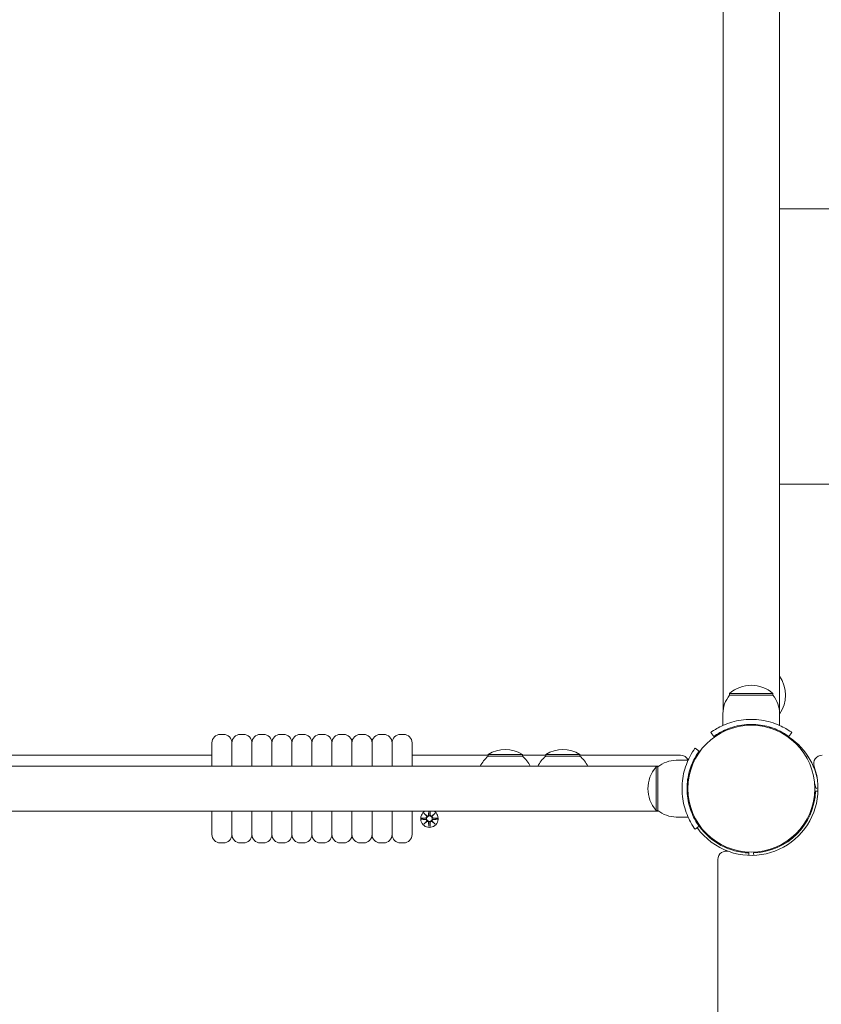
# Model space of a CAD drawing. Units: millimetres. Extents: x 10 to 17810, y -10 to 22364.
# Drawn here: x 10284 to 10765, y 11090 to 11681 of the extents above; entities that cross this region are included whole.
import ezdxf

# ---------------------------------------------------------------- set-up
doc = ezdxf.new("R2010")
doc.units = ezdxf.units.MM
doc.layers.add('Widoczne (ISO)', color=7, linetype='Continuous', lineweight=15)
doc.layers.add('wymiary 100', color=5, linetype='Continuous')
doc.layers.add('wymiary 100 strefy', color=5, linetype='Continuous')
doc.styles.get("Standard").update_dxf_attribs({"font": 'arial.ttf'})
doc.dimstyles.new('FK_rzuty 100_m$0', dxfattribs={"dimscale": 100, "dimtxt": 2.5, "dimasz": 2.5, "dimexe": 1.25, "dimexo": 0.625, "dimtad": 1, "dimlfac": 0.001, "dimrnd": 0.01, "dimzin": 1, "dimdsep": 46, "dimtxsty": 'Standard', "dimblk": 'OBLIQUE', "dimblk1": 'ARCHTICK', "dimblk2": 'OBLIQUE', "dimcen": 2.5, "dimadec": 0, "dimazin": 0, "dimtfac": 1, "dimtmove": 0, "dimatfit": 3, "dimfxl": 1, "dimarcsym": 0})
doc.dimstyles.new('FK_rzuty 100_STREFY', dxfattribs={"dimscale": 100, "dimtxt": 4, "dimasz": 2.5, "dimexe": 1.25, "dimexo": 0.625, "dimgap": 1, "dimtad": 1, "dimdec": 1, "dimlfac": 0.001, "dimrnd": 0.01, "dimzin": 1, "dimdsep": 46, "dimtxsty": 'Standard', "dimblk": 'OBLIQUE', "dimcen": 2.5, "dimadec": 0, "dimazin": 0, "dimtfac": 1, "dimtdec": 1, "dimtmove": 0, "dimatfit": 3, "dimfxl": 1, "dimarcsym": 0})

# ---------------------------------------------------------------- blocks, each defined once
blk = doc.blocks.new('_Oblique')
at = {"color": 0, "linetype": 'ByBlock', "lineweight": -2}
blk.add_line((-0.5, -0.5), (0.5, 0.5), dxfattribs=at)
blk = doc.blocks.new('*D8')
at = {"layer": 'Defpoints', "color": 0, "transparency": 16777216}
for p in [(11529.02, 11834.43), (9929.02, 4727.39), (15795.38, 4727.39)]:
    blk.add_point(p, dxfattribs=at)
at = {"layer": 'wymiary 100', "color": 0, "linetype": 'ByBlock', "lineweight": -2, "transparency": 16777216}
for p, q in [((11591.52, 11834.43), (15920.38, 11834.43)), ((15795.38, 11834.43), (15795.38, 4727.39)), ((9991.52, 4727.39), (15920.38, 4727.39))]:
    blk.add_line(p, q, dxfattribs=at)
at = {"layer": 'wymiary 100', "color": 0, "lineweight": -2, "transparency": 16777216, "xscale": 250, "yscale": 250, "zscale": 250}
for p, rotation in [((15795.38, 11834.43), 90), ((15795.38, 4727.39), 270)]:
    blk.add_blockref('_Oblique', p, dxfattribs=dict(at, rotation=rotation))
at = {"layer": 'wymiary 100', "color": 0, "transparency": 16777216, "insert": (15607.37, 8280.91), "char_height": 250, "attachment_point": 5, "rotation": 90}
blk.add_mtext('7.11', dxfattribs=at)
blk = doc.blocks.new('_ArchTick')
at = {"color": 0, "linetype": 'ByBlock', "const_width": 0.15}
blk.add_lwpolyline([(-0.5, -0.5), (0.5, 0.5)], dxfattribs=at)
blk = doc.blocks.new('*D9')
at = {"layer": 'Defpoints', "color": 0, "transparency": 16777216}
for p in [(11115.42, 13334.43), (9279.02, 3227.39), (16473, 3227.39)]:
    blk.add_point(p, dxfattribs=at)
at = {"layer": 'wymiary 100 strefy', "color": 0, "lineweight": -2, "transparency": 16777216}
for p, q in [((11177.92, 13334.43), (16598, 13334.43)), ((16473, 13334.43), (16473, 3227.39)), ((9341.52, 3227.39), (16598, 3227.39))]:
    blk.add_line(p, q, dxfattribs=at)
at = {"layer": 'wymiary 100 strefy', "color": 0, "lineweight": -2, "transparency": 16777216, "xscale": 200, "yscale": 200, "zscale": 200}
for p, rotation in [((16473, 13334.43), 90), ((16473, 3227.39), 270)]:
    blk.add_blockref('_Oblique', p, dxfattribs=dict(at, rotation=rotation))
at = {"layer": 'wymiary 100 strefy', "color": 0, "transparency": 16777216, "insert": (16219.83, 8215.09), "char_height": 300, "attachment_point": 5, "rotation": 90}
blk.add_mtext('10.10 m', dxfattribs=at)

msp = doc.modelspace()

# ---------------------------------------------------------------- linework, layer by layer
at = {"layer": 'Widoczne (ISO)'}
for p, q in [((10706.17, 11786.641), (10706.17, 11266.844)), ((10739.87, 11786.641), (10739.87, 11266.844)), ((11512.17, 11567.191), (10739.87, 11567.191)), ((11512.17, 11402.191), (10739.87, 11402.191)), ((10736.02, 11276.583), (10710.02, 11276.583)), ((10710.02, 11275.583), (10710.02, 11276.583)), ((10736.02, 11275.583), (10736.02, 11276.583)), ((10710.02, 11275.583), (10736.02, 11275.583)), ((10706.02, 11264.583), (10706.02, 11257.496)), ((10740.02, 11264.583), (10740.02, 11257.496)), ((10700.489, 11250.863), (10698.736, 11253.297)), ((10745.551, 11250.863), (10747.305, 11253.297)), ((10399.57, 11233.033), (10399.57, 11247.083)), ((10406.57, 11252.083), (10404.57, 11252.083)), ((10411.57, 11233.033), (10411.57, 11247.083)), ((10411.57, 11247.083), (10411.57, 11233.033)), ((10418.57, 11252.083), (10416.57, 11252.083)), ((10423.57, 11233.033), (10423.57, 11247.083)), ((10423.57, 11247.083), (10423.57, 11233.033)), ((10430.57, 11252.083), (10428.57, 11252.083)), ((10435.57, 11233.033), (10435.57, 11247.083)), ((10435.57, 11247.083), (10435.57, 11233.033)), ((10442.57, 11252.083), (10440.57, 11252.083)), ((10447.57, 11233.033), (10447.57, 11247.083)), ((10447.57, 11247.083), (10447.57, 11233.033)), ((10454.57, 11252.083), (10452.57, 11252.083)), ((10459.57, 11233.033), (10459.57, 11247.083)), ((10459.57, 11247.083), (10459.57, 11233.033)), ((10466.57, 11252.083), (10464.57, 11252.083)), ((10471.57, 11233.033), (10471.57, 11247.083)), ((10471.57, 11247.083), (10471.57, 11233.033)), ((10478.57, 11252.083), (10476.57, 11252.083)), ((10483.57, 11233.033), (10483.57, 11247.083)), ((10483.57, 11247.083), (10483.57, 11233.033)), ((10490.57, 11252.083), (10488.57, 11252.083)), ((10495.57, 11233.033), (10495.57, 11247.083)), ((10495.57, 11247.083), (10495.57, 11233.033)), ((10502.57, 11252.083), (10500.57, 11252.083)), ((10507.57, 11233.033), (10507.57, 11247.083)), ((10507.57, 11247.083), (10507.57, 11233.033)), ((10514.57, 11252.083), (10512.57, 11252.083)), ((10519.57, 11247.083), (10519.57, 11233.033)), ((10691.74, 11242.114), (10689.306, 11243.867)), ((10240.47, 11239.583), (10399.57, 11239.583)), ((10519.57, 11239.583), (10565.22, 11239.583)), ((10585.72, 11240.083), (10565.22, 11240.083)), ((10565.22, 11239.083), (10565.22, 11240.083)), ((10585.72, 11239.083), (10565.22, 11239.083)), ((10585.72, 11239.083), (10585.72, 11240.083)), ((10585.72, 11239.583), (10599.77, 11239.583)), ((10620.27, 11240.083), (10599.77, 11240.083)), ((10599.77, 11239.083), (10599.77, 11240.083)), ((10620.27, 11239.083), (10599.77, 11239.083)), ((10620.27, 11239.083), (10620.27, 11240.083)), ((10620.27, 11239.583), (10680.594, 11239.583)), ((10678.02, 11236.583), (10685.107, 11236.583)), ((10755.881, 11238.765), (10756.962, 11239.136)), ((10667.581, 11233.033), (9972.46, 11233.033)), ((10666.02, 11232.583), (10666.02, 11206.583)), ((10667.02, 11232.583), (10666.02, 11232.583)), ((10667.02, 11206.583), (10667.02, 11232.583)), ((10684.678, 11223.583), (10685.181, 11223.583)), ((10762.009, 11219.724), (10760.927, 11222.878)), ((10761.545, 11218.182), (10762.994, 11218.13)), ((10763.017, 11220.069), (10762.009, 11219.724)), ((10684.678, 11215.583), (10685.181, 11215.583)), ((10667.581, 11206.133), (9972.46, 11206.133)), ((10399.57, 11192.083), (10399.57, 11206.133)), ((10411.57, 11192.083), (10411.57, 11206.133)), ((10411.57, 11206.133), (10411.57, 11192.083)), ((10423.57, 11192.083), (10423.57, 11206.133)), ((10423.57, 11206.133), (10423.57, 11192.083)), ((10435.57, 11192.083), (10435.57, 11206.133)), ((10435.57, 11206.133), (10435.57, 11192.083)), ((10447.57, 11192.083), (10447.57, 11206.133)), ((10447.57, 11206.133), (10447.57, 11192.083)), ((10459.57, 11192.083), (10459.57, 11206.133)), ((10459.57, 11206.133), (10459.57, 11192.083)), ((10471.57, 11192.083), (10471.57, 11206.133)), ((10471.57, 11206.133), (10471.57, 11192.083)), ((10483.57, 11192.083), (10483.57, 11206.133)), ((10483.57, 11206.133), (10483.57, 11192.083)), ((10495.57, 11192.083), (10495.57, 11206.133)), ((10495.57, 11206.133), (10495.57, 11192.083)), ((10507.57, 11192.083), (10507.57, 11206.133)), ((10507.57, 11206.133), (10507.57, 11192.083)), ((10519.57, 11206.133), (10519.57, 11192.083)), ((10529.642, 11206.133), (10529.536, 11203.908)), ((10530.399, 11206.133), (10530.505, 11203.908)), ((10667.02, 11206.583), (10666.02, 11206.583)), ((10525.259, 11201.951), (10527.695, 11202.067)), ((10525.259, 11201.214), (10527.695, 11201.098)), ((10526.662, 11204.941), (10528.489, 11203.215)), ((10526.662, 11204.941), (10528.297, 11203.306)), ((10528.388, 11203.114), (10526.662, 11204.941)), ((10526.662, 11198.224), (10528.388, 11200.051)), ((10528.489, 11199.95), (10526.662, 11198.224)), ((10526.662, 11198.224), (10528.297, 11199.859)), ((10528.297, 11203.306), (10528.466, 11203.137)), ((10528.297, 11199.859), (10528.466, 11200.029)), ((10529.652, 11196.821), (10529.536, 11199.258)), ((10530.389, 11196.821), (10530.505, 11199.258)), ((10531.552, 11203.215), (10533.379, 11204.941)), ((10533.379, 11198.224), (10531.552, 11199.95)), ((10531.744, 11203.306), (10531.574, 11203.137)), ((10531.744, 11199.859), (10531.574, 11200.029)), ((10533.379, 11204.941), (10531.653, 11203.114)), ((10531.653, 11200.051), (10533.379, 11198.224)), ((10533.379, 11204.941), (10531.744, 11203.306)), ((10533.379, 11198.224), (10531.744, 11199.859)), ((10534.782, 11201.951), (10532.345, 11202.067)), ((10534.782, 11201.214), (10532.345, 11201.098)), ((10678.02, 11202.583), (10685.107, 11202.583)), ((10691.74, 11197.052), (10689.306, 11195.298)), ((10752.961, 11195.299), (10752.605, 11195.655)), ((10747.304, 11189.642), (10746.948, 11189.998)), ((10406.57, 11187.083), (10404.57, 11187.083)), ((10418.57, 11187.083), (10416.57, 11187.083)), ((10430.57, 11187.083), (10428.57, 11187.083)), ((10442.57, 11187.083), (10440.57, 11187.083)), ((10454.57, 11187.083), (10452.57, 11187.083)), ((10466.57, 11187.083), (10464.57, 11187.083)), ((10478.57, 11187.083), (10476.57, 11187.083)), ((10490.57, 11187.083), (10488.57, 11187.083)), ((10502.57, 11187.083), (10500.57, 11187.083)), ((10514.57, 11187.083), (10512.57, 11187.083)), ((10703.02, 11177.156), (10703.02, 9986.009)), ((10721.62, 11181.058), (10721.567, 11179.609)), ((10724.473, 11179.609), (10724.421, 11181.058))]:
    msp.add_line(p, q, dxfattribs=at)
for centre, radius in [((10723.02, 11219.583), 38.05), ((10530.02, 11201.583), 1.676)]:
    msp.add_circle(centre, radius, dxfattribs=at)
for centre, radius, start, end in [((10723.52, 11275.59), 20, 325.588491, 35.164688), ((10723.02, 11262.183), 19.4, 47.924978, 132.075022), ((10723.145, 11264.583), 17.125, 140.033787, 180), ((10722.895, 11264.583), 17.125, 0, 39.966213), ((10735.819, 11257.349), 2, 203.883108, 227.777944), ((10723.52, 11217.19), 40, 13.552945, 65.777806), ((10404.57, 11247.083), 5, 90, 180), ((10406.57, 11247.083), 5, 0, 90), ((10416.57, 11247.083), 5, 90, 180), ((10418.57, 11247.083), 5, 0, 90), ((10428.57, 11247.083), 5, 90, 180), ((10430.57, 11247.083), 5, 0, 90), ((10440.57, 11247.083), 5, 90, 180), ((10442.57, 11247.083), 5, 0, 90), ((10452.57, 11247.083), 5, 90, 180), ((10454.57, 11247.083), 5, 0, 90), ((10464.57, 11247.083), 5, 90, 180), ((10466.57, 11247.083), 5, 0, 90), ((10476.57, 11247.083), 5, 90, 180), ((10478.57, 11247.083), 5, 0, 90), ((10488.57, 11247.083), 5, 90, 180), ((10490.57, 11247.083), 5, 0, 90), ((10500.57, 11247.083), 5, 90, 180), ((10502.57, 11247.083), 5, 0, 90), ((10512.57, 11247.083), 5, 90, 180), ((10514.57, 11247.083), 5, 0, 90), ((10575.47, 11224.072), 19.01, 57.372295, 122.627705), ((10610.02, 11224.072), 19.01, 57.372295, 122.627705), ((10577.419, 11224.583), 18.949, 130.07442, 153.517012), ((10573.521, 11224.583), 18.949, 26.482988, 49.92558), ((10611.969, 11224.583), 18.949, 130.07442, 153.517012), ((10608.071, 11224.583), 18.949, 26.482988, 49.92558), ((10678.02, 11219.458), 17.125, 90, 129.966213), ((10680.594, 11234.583), 5, 24.548097, 90), ((10765.447, 11234.583), 5, 90, 199.471221), ((10680.42, 11219.583), 19.4, 137.924978, 222.075022), ((10723.02, 11219.583), 40, 250.528779, 19.471221), ((10723.02, 11219.583), 38.55, 272.081813, 357.918187), ((10530.02, 11201.583), 5.25, 119.926435, 60.073565), ((10678.02, 11219.708), 17.125, 230.033787, 270), ((10527.658, 11202.844), 0.778, 272.726537, 20.303131), ((10527.658, 11200.321), 0.778, 339.696869, 87.273463), ((10528.758, 11203.945), 0.778, 249.696869, 357.273463), ((10528.758, 11199.221), 0.778, 2.726537, 110.303131), ((10531.282, 11203.945), 0.778, 182.726537, 290.303131), ((10531.282, 11199.221), 0.778, 69.696869, 177.273463), ((10532.382, 11202.844), 0.778, 159.696869, 267.273463), ((10532.382, 11200.321), 0.778, 92.726537, 200.303131), ((10723.02, 11219.583), 40, 215.765156, 250.528779), ((10723.02, 11219.583), 38.55, 215.765156, 267.918187), ((10404.57, 11192.083), 5, 180, 270), ((10406.57, 11192.083), 5, 270, 0), ((10416.57, 11192.083), 5, 180, 270), ((10418.57, 11192.083), 5, 270, 0), ((10428.57, 11192.083), 5, 180, 270), ((10430.57, 11192.083), 5, 270, 0), ((10440.57, 11192.083), 5, 180, 270), ((10442.57, 11192.083), 5, 270, 0), ((10452.57, 11192.083), 5, 180, 270), ((10454.57, 11192.083), 5, 270, 0), ((10464.57, 11192.083), 5, 180, 270), ((10466.57, 11192.083), 5, 270, 0), ((10476.57, 11192.083), 5, 180, 270), ((10478.57, 11192.083), 5, 270, 0), ((10488.57, 11192.083), 5, 180, 270), ((10490.57, 11192.083), 5, 270, 0), ((10500.57, 11192.083), 5, 180, 270), ((10502.57, 11192.083), 5, 270, 0), ((10512.57, 11192.083), 5, 180, 270), ((10514.57, 11192.083), 5, 270, 0), ((10708.02, 11177.156), 5, 70.528779, 180)]:
    msp.add_arc(centre, radius, start, end, dxfattribs=at)
for centre, major_axis, start_param, end_param in [((10528.687, 11203.869), (0.471, 0.498), 3.293586, 3.6085399), ((10527.734, 11202.916), (0.498, 0.471), 5.816238, 6.131192), ((10527.734, 11200.249), (-0.498, 0.471), 3.293586, 3.6085399), ((10528.687, 11199.296), (-0.471, 0.498), 5.816238, 6.131192), ((10531.353, 11203.869), (0.471, -0.498), 5.816238, 6.131192), ((10531.353, 11199.296), (-0.471, -0.498), 3.293586, 3.6085399), ((10532.307, 11202.916), (0.498, -0.471), 3.293586, 3.6085399), ((10532.307, 11200.249), (-0.498, -0.471), 5.816238, 6.131192)]:
    msp.add_ellipse(centre, major_axis=major_axis, ratio=0.9884519, start_param=start_param, end_param=end_param, dxfattribs=at)
for points, knots in [([(10698.736, 11253.297), (10698.736, 11253.297), (10699.669, 11254.021), (10701.555, 11255.158), (10703.481, 11256.321), (10706.435, 11257.882), (10710.182, 11259.1), (10713.473, 11260.169), (10717.364, 11260.939), (10721.356, 11261.099), (10721.91, 11261.121), (10722.465, 11261.133), (10723.02, 11261.133)], [0, 0, 0, 0, 0.5161475, 0.5161475, 0.5161475, 1.0434719, 1.0434719, 1.0434719, 1.506578, 1.506578, 1.506578, 1.5707963, 1.5707963, 1.5707963, 1.5707963]), ([(10723.02, 11258.133), (10719.126, 11258.133), (10715.249, 11257.498), (10711.95, 11256.509), (10708.249, 11255.399), (10705.294, 11253.889), (10703.36, 11252.743), (10701.544, 11251.666), (10700.595, 11250.939), (10700.498, 11250.869), (10700.492, 11250.865), (10700.489, 11250.863), (10700.489, 11250.863)], [-1.5707963, -1.5707963, -1.5707963, -1.5707963, -1.0853225, -1.0853225, -1.0853225, -0.5406954, -0.5406954, -0.5406954, -0.0293753, -0.0293753, -0.0293753, 0, 0, 0, 0]), ([(10723.02, 11261.133), (10727.151, 11261.133), (10731.266, 11260.471), (10734.784, 11259.433), (10738.58, 11258.312), (10741.667, 11256.793), (10743.775, 11255.578), (10745.835, 11254.39), (10746.988, 11253.525), (10747.248, 11253.338), (10747.286, 11253.311), (10747.305, 11253.297), (10747.305, 11253.297)], [1.5707963, 1.5707963, 1.5707963, 1.5707963, 2.0486293, 2.0486293, 2.0486293, 2.5642144, 2.5642144, 2.5642144, 3.0680972, 3.0680972, 3.0680972, 3.1415927, 3.1415927, 3.1415927, 3.1415927]), ([(10745.551, 11250.863), (10745.551, 11250.863), (10744.654, 11251.56), (10742.841, 11252.647), (10741.037, 11253.728), (10738.297, 11255.162), (10734.84, 11256.276), (10731.727, 11257.279), (10728.042, 11257.989), (10724.276, 11258.112), (10723.858, 11258.126), (10723.439, 11258.133), (10723.02, 11258.133)], [-3.1415927, -3.1415927, -3.1415927, -3.1415927, -2.6161675, -2.6161675, -2.6161675, -2.0934819, -2.0934819, -2.0934819, -1.6229987, -1.6229987, -1.6229987, -1.5707963, -1.5707963, -1.5707963, -1.5707963]), ([(10681.47, 11219.583), (10681.47, 11223.714), (10682.132, 11227.828), (10683.17, 11231.346), (10684.291, 11235.143), (10685.81, 11238.229), (10687.025, 11240.337), (10688.213, 11242.397), (10689.078, 11243.55), (10689.265, 11243.81), (10689.292, 11243.848), (10689.306, 11243.867), (10689.306, 11243.867)], [1.5707963, 1.5707963, 1.5707963, 1.5707963, 2.0486293, 2.0486293, 2.0486293, 2.5642144, 2.5642144, 2.5642144, 3.0680972, 3.0680972, 3.0680972, 3.1415927, 3.1415927, 3.1415927, 3.1415927]), ([(10691.74, 11242.114), (10691.74, 11242.114), (10691.043, 11241.216), (10689.956, 11239.403), (10688.875, 11237.6), (10687.441, 11234.86), (10686.327, 11231.402), (10685.324, 11228.289), (10684.614, 11224.605), (10684.491, 11220.838), (10684.477, 11220.42), (10684.47, 11220.001), (10684.47, 11219.583)], [-3.1415927, -3.1415927, -3.1415927, -3.1415927, -2.6161675, -2.6161675, -2.6161675, -2.0934819, -2.0934819, -2.0934819, -1.6229987, -1.6229987, -1.6229987, -1.5707963, -1.5707963, -1.5707963, -1.5707963]), ([(10689.306, 11195.298), (10689.306, 11195.298), (10688.582, 11196.231), (10687.445, 11198.117), (10686.282, 11200.043), (10684.721, 11202.998), (10683.503, 11206.744), (10682.434, 11210.035), (10681.664, 11213.926), (10681.504, 11217.919), (10681.481, 11218.472), (10681.47, 11219.027), (10681.47, 11219.583)], [0, 0, 0, 0, 0.5161475, 0.5161475, 0.5161475, 1.0434719, 1.0434719, 1.0434719, 1.506578, 1.506578, 1.506578, 1.5707963, 1.5707963, 1.5707963, 1.5707963]), ([(10684.47, 11219.583), (10684.47, 11215.689), (10685.105, 11211.811), (10686.094, 11208.512), (10687.204, 11204.811), (10688.714, 11201.857), (10689.86, 11199.922), (10690.937, 11198.106), (10691.664, 11197.158), (10691.734, 11197.06), (10691.738, 11197.054), (10691.74, 11197.052), (10691.74, 11197.052)], [-1.5707963, -1.5707963, -1.5707963, -1.5707963, -1.0853225, -1.0853225, -1.0853225, -0.5406954, -0.5406954, -0.5406954, -0.0293753, -0.0293753, -0.0293753, 0, 0, 0, 0]), ([(10528.466, 11203.137), (10528.493, 11203.07), (10528.51, 11203), (10528.529, 11202.854), (10528.528, 11202.765), (10528.497, 11202.592), (10528.466, 11202.507), (10528.388, 11202.36), (10528.334, 11202.288), (10528.208, 11202.166), (10528.135, 11202.116), (10527.986, 11202.042), (10527.897, 11202.013), (10527.771, 11201.995), (10527.735, 11201.992), (10527.699, 11201.991)], [0.35132318, 0.35132318, 0.35132318, 0.35132318, 0.3724042, 0.3724042, 0.39734458, 0.39734458, 0.42228496, 0.42228496, 0.44722534, 0.44722534, 0.47216572, 0.47216572, 0.49895846, 0.49895846, 0.50970688, 0.50970688, 0.50970688, 0.50970688]), ([(10527.699, 11201.174), (10527.735, 11201.173), (10527.771, 11201.17), (10527.897, 11201.152), (10527.986, 11201.124), (10528.135, 11201.049), (10528.208, 11200.999), (10528.334, 11200.877), (10528.388, 11200.805), (10528.466, 11200.658), (10528.497, 11200.573), (10528.528, 11200.4), (10528.529, 11200.312), (10528.51, 11200.165), (10528.493, 11200.095), (10528.466, 11200.029)], [0.33486304, 0.33486304, 0.33486304, 0.33486304, 0.34561146, 0.34561146, 0.3724042, 0.3724042, 0.39734458, 0.39734458, 0.42228496, 0.42228496, 0.44722534, 0.44722534, 0.47216572, 0.47216572, 0.49324674, 0.49324674, 0.49324674, 0.49324674]), ([(10529.612, 11203.904), (10529.611, 11203.868), (10529.608, 11203.832), (10529.59, 11203.706), (10529.561, 11203.617), (10529.487, 11203.468), (10529.437, 11203.395), (10529.315, 11203.269), (10529.243, 11203.215), (10529.096, 11203.137), (10529.011, 11203.106), (10528.838, 11203.075), (10528.749, 11203.074), (10528.603, 11203.093), (10528.533, 11203.11), (10528.466, 11203.137)], [0.33486304, 0.33486304, 0.33486304, 0.33486304, 0.34561146, 0.34561146, 0.3724042, 0.3724042, 0.39734458, 0.39734458, 0.42228496, 0.42228496, 0.44722534, 0.44722534, 0.47216572, 0.47216572, 0.49324674, 0.49324674, 0.49324674, 0.49324674]), ([(10528.466, 11200.029), (10528.533, 11200.055), (10528.603, 11200.072), (10528.749, 11200.091), (10528.838, 11200.09), (10529.011, 11200.059), (10529.096, 11200.029), (10529.243, 11199.95), (10529.315, 11199.897), (10529.437, 11199.77), (10529.487, 11199.697), (10529.561, 11199.548), (10529.59, 11199.46), (10529.608, 11199.334), (10529.611, 11199.297), (10529.612, 11199.261)], [0.35132318, 0.35132318, 0.35132318, 0.35132318, 0.3724042, 0.3724042, 0.39734458, 0.39734458, 0.42228496, 0.42228496, 0.44722534, 0.44722534, 0.47216572, 0.47216572, 0.49895846, 0.49895846, 0.50970688, 0.50970688, 0.50970688, 0.50970688]), ([(10531.574, 11203.137), (10531.508, 11203.11), (10531.438, 11203.093), (10531.291, 11203.074), (10531.203, 11203.075), (10531.03, 11203.106), (10530.945, 11203.137), (10530.798, 11203.215), (10530.726, 11203.269), (10530.604, 11203.395), (10530.554, 11203.468), (10530.479, 11203.617), (10530.451, 11203.706), (10530.433, 11203.832), (10530.43, 11203.868), (10530.429, 11203.904)], [0.35132318, 0.35132318, 0.35132318, 0.35132318, 0.3724042, 0.3724042, 0.39734458, 0.39734458, 0.42228496, 0.42228496, 0.44722534, 0.44722534, 0.47216572, 0.47216572, 0.49895846, 0.49895846, 0.50970688, 0.50970688, 0.50970688, 0.50970688]), ([(10530.429, 11199.261), (10530.43, 11199.297), (10530.433, 11199.334), (10530.451, 11199.46), (10530.479, 11199.548), (10530.554, 11199.697), (10530.604, 11199.77), (10530.726, 11199.897), (10530.798, 11199.95), (10530.945, 11200.029), (10531.03, 11200.059), (10531.203, 11200.09), (10531.291, 11200.091), (10531.438, 11200.072), (10531.508, 11200.055), (10531.574, 11200.029)], [0.33486304, 0.33486304, 0.33486304, 0.33486304, 0.34561146, 0.34561146, 0.3724042, 0.3724042, 0.39734458, 0.39734458, 0.42228496, 0.42228496, 0.44722534, 0.44722534, 0.47216572, 0.47216572, 0.49324674, 0.49324674, 0.49324674, 0.49324674]), ([(10532.342, 11201.991), (10532.306, 11201.992), (10532.269, 11201.995), (10532.143, 11202.013), (10532.055, 11202.042), (10531.906, 11202.116), (10531.833, 11202.166), (10531.706, 11202.288), (10531.653, 11202.36), (10531.574, 11202.507), (10531.544, 11202.592), (10531.513, 11202.765), (10531.512, 11202.854), (10531.531, 11203), (10531.548, 11203.07), (10531.574, 11203.137)], [0.33486304, 0.33486304, 0.33486304, 0.33486304, 0.34561146, 0.34561146, 0.3724042, 0.3724042, 0.39734458, 0.39734458, 0.42228496, 0.42228496, 0.44722534, 0.44722534, 0.47216572, 0.47216572, 0.49324674, 0.49324674, 0.49324674, 0.49324674]), ([(10531.574, 11200.029), (10531.548, 11200.095), (10531.531, 11200.165), (10531.512, 11200.312), (10531.513, 11200.4), (10531.544, 11200.573), (10531.574, 11200.658), (10531.653, 11200.805), (10531.706, 11200.877), (10531.833, 11200.999), (10531.906, 11201.049), (10532.055, 11201.124), (10532.143, 11201.152), (10532.269, 11201.17), (10532.306, 11201.173), (10532.342, 11201.174)], [0.35132318, 0.35132318, 0.35132318, 0.35132318, 0.3724042, 0.3724042, 0.39734458, 0.39734458, 0.42228496, 0.42228496, 0.44722534, 0.44722534, 0.47216572, 0.47216572, 0.49895846, 0.49895846, 0.50970688, 0.50970688, 0.50970688, 0.50970688])]:
    msp.add_open_spline(points, degree=3, knots=knots, dxfattribs=at)
for points, weights in [([(10529.647, 11206.133), (10529.624, 11204.661), (10529.612, 11203.904)], [1.01005927411, 1.09541569212, 1.06380331295]), ([(10530.429, 11203.904), (10530.417, 11204.661), (10530.393, 11206.133)], [1.06380331295, 1.09541569212, 1.01005927411]), ([(10527.699, 11201.991), (10526.905, 11201.978), (10525.309, 11201.953)], [1.06380331295, 1.09697588554, 1.0013490209]), ([(10525.309, 11201.212), (10526.905, 11201.187), (10527.699, 11201.174)], [1.0013490209, 1.09697588554, 1.06380331295]), ([(10529.612, 11199.261), (10529.625, 11198.468), (10529.65, 11196.872)], [1.06380331295, 1.09697588554, 1.0013490209]), ([(10530.391, 11196.872), (10530.416, 11198.468), (10530.429, 11199.261)], [1.0013490209, 1.09697588554, 1.06380331295]), ([(10534.731, 11201.953), (10533.135, 11201.978), (10532.342, 11201.991)], [1.0013490209, 1.09697588554, 1.06380331295]), ([(10532.342, 11201.174), (10533.135, 11201.187), (10534.731, 11201.212)], [1.06380331295, 1.09697588554, 1.0013490209])]:
    msp.add_rational_spline(points, weights, degree=2, dxfattribs=at)
for points in [[(10525.259, 11201.951), (10525.275, 11201.952), (10525.294, 11201.953), (10525.309, 11201.953)], [(10525.309, 11201.212), (10525.294, 11201.213), (10525.275, 11201.213), (10525.259, 11201.214)], [(10534.731, 11201.953), (10534.747, 11201.953), (10534.766, 11201.952), (10534.782, 11201.951)], [(10534.782, 11201.214), (10534.766, 11201.213), (10534.747, 11201.213), (10534.731, 11201.212)], [(10529.652, 11196.821), (10529.651, 11196.837), (10529.65, 11196.856), (10529.65, 11196.872)], [(10530.391, 11196.872), (10530.39, 11196.856), (10530.39, 11196.837), (10530.389, 11196.821)]]:
    msp.add_open_spline(points, degree=3, dxfattribs=at)

# ---------------------------------------------------------------- dimensions: what is measured, and where the dimension line sits
at = {"layer": 'wymiary 100'}
dim = msp.add_linear_dim(base=(15795.378, 4727.392), p1=(11529.02, 11834.433), p2=(9929.019, 4727.392), angle=90, dimstyle='FK_rzuty 100_m$0', override={"dimarcsym": 1}, dxfattribs=at)
dim.commit()
dim.dimension.update_dxf_attribs({"geometry": '*D8', "text_midpoint": (15607.366, 8280.912)})
at = {"layer": 'wymiary 100 strefy'}
dim = msp.add_linear_dim(base=(16472.998, 3227.392), p1=(11115.42, 13334.433), p2=(9279.02, 3227.392), angle=90, dimstyle='FK_rzuty 100_STREFY', override={"dimtxt": 3, "dimasz": 2, "dimdec": 2, "dimrnd": 0.1, "dimpost": ' m'}, dxfattribs=at)
dim.commit()
dim.dimension.update_dxf_attribs({"geometry": '*D9', "text_midpoint": (16472.998, 8215.089), "dimtype": 160})

doc.saveas('drawing.dxf')
